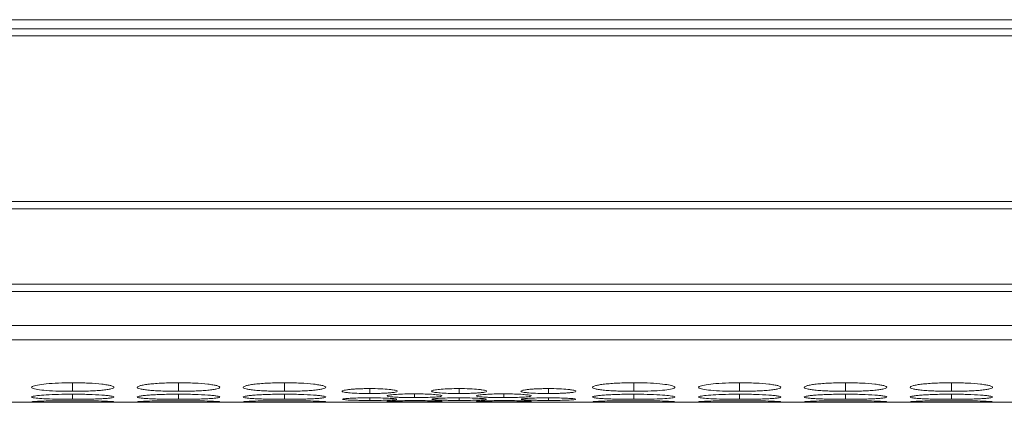
# Model space of a CAD drawing. Units: millimetres. Extents: x 3328 to 3625, y 1837 to 2053.
# Drawn here: x 3425 to 3432, y 1989 to 1992 of the extents above; entities that cross this region are included whole.
import ezdxf

# ---------------------------------------------------------------- set-up
doc = ezdxf.new("R2010")
doc.units = ezdxf.units.MM
doc.layers.add('Греерс', color=7, linetype='Continuous', lineweight=15)

# ---------------------------------------------------------------- blocks, each defined once
blk = doc.blocks.new('ЗВ-200В_сверху')
at = {"layer": 'Греерс', "color": 7, "linetype": 'Continuous', "lineweight": 15}
for p, q in [((-999, -113.39), (999, -113.39)), ((-9.5, -114.046), (-999.5, -114.046)), ((-999.5, -114.56), (-9.5, -114.56)), ((-9.5, -126.605), (-999.5, -126.605)), ((-999.5, -127.148), (-9.5, -127.148)), ((-9.5, -132.603), (-999.5, -132.603)), ((-999.5, -133.141), (-9.5, -133.141)), ((-999.5, -135.62), (-9.5, -135.62)), ((-999.5, -136.648), (-9.5, -136.648)), ((-644.034, -141.2), (-334.97, -141.2)), ((-331.334, -141.2), (-328.47, -141.2)), ((-331.334, -141.2), (-331.184, -141.2)), ((-324.834, -141.2), (-321.97, -141.2)), ((-324.834, -141.2), (-324.684, -141.2)), ((-318.334, -141.2), (-9.5, -141.2)), ((-318.334, -141.2), (-318.184, -141.2))]:
    blk.add_line(p, q, dxfattribs=at)
at = {"layer": 'Греерс', "color": 8, "linetype": 'Continuous', "lineweight": 15}
for p, q in [((-354.749, -139.777), (-354.749, -140.402)), ((-347.049, -139.777), (-347.049, -140.402)), ((-339.349, -139.777), (-339.349, -140.402)), ((-333.15, -140.204), (-333.15, -140.563)), ((-326.65, -140.204), (-326.65, -140.563)), ((-320.15, -140.204), (-320.15, -140.563)), ((-313.949, -139.777), (-313.949, -140.402)), ((-306.249, -139.777), (-306.249, -140.402)), ((-298.549, -139.777), (-298.549, -140.402)), ((-290.849, -139.777), (-290.849, -140.402)), ((-354.749, -140.61), (-354.749, -140.981)), ((-347.049, -140.61), (-347.049, -140.981)), ((-339.349, -140.61), (-339.349, -140.981)), ((-333.15, -140.877), (-333.15, -141.064)), ((-329.9, -140.587), (-329.9, -140.86)), ((-326.65, -140.877), (-326.65, -141.064)), ((-323.4, -140.587), (-323.4, -140.86)), ((-320.15, -140.877), (-320.15, -141.064)), ((-313.949, -140.61), (-313.949, -140.981)), ((-306.249, -140.61), (-306.249, -140.981)), ((-298.549, -140.61), (-298.549, -140.981)), ((-290.849, -140.61), (-290.849, -140.981))]:
    blk.add_line(p, q, dxfattribs=at)
at = {"layer": 'Греерс', "color": 7, "linetype": 'Continuous', "lineweight": 15}
for points, knots in [([(-354.75, -139.777), (-355.103, -139.781), (-355.8, -139.789), (-356.696, -139.853), (-357.356, -139.942), (-357.737, -140.047), (-357.787, -140.156), (-357.477, -140.254), (-356.851, -140.331), (-356.012, -140.385), (-355.247, -140.401), (-354.825, -140.402), (-354.749, -140.402)], [0, 0, 0, 0, 0.111863, 0.220979, 0.325098, 0.432656, 0.544201, 0.653186, 0.755227, 0.865401, 0.975762, 1, 1, 1, 1]), ([(-354.749, -140.402), (-354.551, -140.402), (-354.355, -140.401), (-353.97, -140.394), (-353.779, -140.389), (-353.415, -140.376), (-353.243, -140.367), (-352.92, -140.347), (-352.767, -140.335), (-352.488, -140.309), (-352.362, -140.295), (-352.138, -140.263), (-352.044, -140.247), (-351.821, -140.193), (-351.75, -140.153), (-351.75, -140.092), (-351.767, -140.071), (-351.837, -140.03), (-351.891, -140.01), (-352.042, -139.97), (-352.139, -139.95), (-352.36, -139.914), (-352.485, -139.897), (-352.904, -139.848), (-353.231, -139.822), (-353.78, -139.795), (-353.967, -139.789), (-354.353, -139.78), (-354.551, -139.777), (-354.75, -139.777)], [0, 0, 0, 0, 0.0625, 0.0625, 0.125, 0.125, 0.1875, 0.1875, 0.25, 0.25, 0.3125, 0.3125, 0.375, 0.375, 0.5, 0.5, 0.5625, 0.5625, 0.625, 0.625, 0.6875, 0.6875, 0.75, 0.75, 0.875, 0.875, 0.9375, 0.9375, 1, 1, 1, 1]), ([(-347.05, -139.777), (-347.248, -139.777), (-347.444, -139.779), (-347.828, -139.788), (-348.019, -139.795), (-348.384, -139.812), (-348.555, -139.823), (-348.879, -139.849), (-349.033, -139.864), (-349.309, -139.896), (-349.431, -139.913), (-349.648, -139.95), (-349.741, -139.97), (-349.964, -140.03), (-350.046, -140.072), (-350.052, -140.133), (-350.034, -140.153), (-349.961, -140.192), (-349.906, -140.211), (-349.755, -140.247), (-349.659, -140.264), (-349.437, -140.295), (-349.312, -140.309), (-349.031, -140.335), (-348.879, -140.347), (-348.556, -140.367), (-348.383, -140.376), (-348.018, -140.389), (-347.831, -140.394), (-347.446, -140.401), (-347.248, -140.402), (-347.049, -140.402)], [0, 0, 0, 0, 0.0625, 0.0625, 0.125, 0.125, 0.1875, 0.1875, 0.25, 0.25, 0.3125, 0.3125, 0.375, 0.375, 0.5, 0.5, 0.5625, 0.5625, 0.625, 0.625, 0.6875, 0.6875, 0.75, 0.75, 0.8125, 0.8125, 0.875, 0.875, 0.9375, 0.9375, 1, 1, 1, 1]), ([(-347.049, -140.402), (-346.851, -140.402), (-346.655, -140.401), (-346.27, -140.394), (-346.079, -140.389), (-345.715, -140.376), (-345.543, -140.367), (-345.22, -140.347), (-345.067, -140.335), (-344.788, -140.309), (-344.662, -140.295), (-344.438, -140.263), (-344.344, -140.247), (-344.121, -140.193), (-344.05, -140.153), (-344.05, -140.092), (-344.067, -140.071), (-344.137, -140.03), (-344.191, -140.01), (-344.342, -139.97), (-344.439, -139.95), (-344.66, -139.914), (-344.785, -139.897), (-345.204, -139.848), (-345.531, -139.822), (-346.08, -139.795), (-346.267, -139.789), (-346.653, -139.78), (-346.851, -139.777), (-347.05, -139.777)], [0, 0, 0, 0, 0.0625, 0.0625, 0.125, 0.125, 0.1875, 0.1875, 0.25, 0.25, 0.3125, 0.3125, 0.375, 0.375, 0.5, 0.5, 0.5625, 0.5625, 0.625, 0.625, 0.6875, 0.6875, 0.75, 0.75, 0.875, 0.875, 0.9375, 0.9375, 1, 1, 1, 1]), ([(-339.35, -139.777), (-339.548, -139.777), (-339.744, -139.779), (-340.128, -139.788), (-340.319, -139.795), (-340.684, -139.812), (-340.855, -139.823), (-341.179, -139.849), (-341.333, -139.864), (-341.609, -139.896), (-341.731, -139.913), (-341.948, -139.95), (-342.041, -139.97), (-342.264, -140.03), (-342.346, -140.072), (-342.352, -140.133), (-342.334, -140.153), (-342.261, -140.192), (-342.206, -140.211), (-342.055, -140.247), (-341.959, -140.264), (-341.737, -140.295), (-341.612, -140.309), (-341.331, -140.335), (-341.179, -140.347), (-340.856, -140.367), (-340.683, -140.376), (-340.318, -140.389), (-340.131, -140.394), (-339.746, -140.401), (-339.548, -140.402), (-339.349, -140.402)], [0, 0, 0, 0, 0.0625, 0.0625, 0.125, 0.125, 0.1875, 0.1875, 0.25, 0.25, 0.3125, 0.3125, 0.375, 0.375, 0.5, 0.5, 0.5625, 0.5625, 0.625, 0.625, 0.6875, 0.6875, 0.75, 0.75, 0.8125, 0.8125, 0.875, 0.875, 0.9375, 0.9375, 1, 1, 1, 1]), ([(-339.349, -140.402), (-339.151, -140.402), (-338.955, -140.401), (-338.57, -140.394), (-338.379, -140.389), (-338.015, -140.376), (-337.843, -140.367), (-337.52, -140.347), (-337.367, -140.335), (-337.088, -140.309), (-336.962, -140.295), (-336.738, -140.263), (-336.644, -140.247), (-336.421, -140.193), (-336.35, -140.153), (-336.35, -140.092), (-336.367, -140.071), (-336.437, -140.03), (-336.491, -140.01), (-336.642, -139.97), (-336.739, -139.95), (-336.96, -139.914), (-337.085, -139.897), (-337.504, -139.848), (-337.831, -139.822), (-338.38, -139.795), (-338.567, -139.789), (-338.953, -139.78), (-339.151, -139.777), (-339.35, -139.777)], [0, 0, 0, 0, 0.0625, 0.0625, 0.125, 0.125, 0.1875, 0.1875, 0.25, 0.25, 0.3125, 0.3125, 0.375, 0.375, 0.5, 0.5, 0.5625, 0.5625, 0.625, 0.625, 0.6875, 0.6875, 0.75, 0.75, 0.875, 0.875, 0.9375, 0.9375, 1, 1, 1, 1]), ([(-333.15, -140.204), (-333.282, -140.204), (-333.412, -140.205), (-333.668, -140.21), (-333.795, -140.214), (-334.039, -140.224), (-334.154, -140.23), (-334.371, -140.244), (-334.474, -140.253), (-334.659, -140.271), (-334.743, -140.28), (-334.891, -140.301), (-334.954, -140.312), (-335.104, -140.346), (-335.15, -140.37), (-335.149, -140.405), (-335.138, -140.417), (-335.091, -140.439), (-335.054, -140.45), (-334.954, -140.471), (-334.889, -140.481), (-334.741, -140.499), (-334.658, -140.507), (-334.379, -140.531), (-334.162, -140.543), (-333.674, -140.559), (-333.414, -140.563), (-333.15, -140.563)], [0, 0, 0, 0, 0.0625, 0.0625, 0.125, 0.125, 0.1875, 0.1875, 0.25, 0.25, 0.3125, 0.3125, 0.375, 0.375, 0.5, 0.5, 0.5625, 0.5625, 0.625, 0.625, 0.6875, 0.6875, 0.75, 0.75, 0.875, 0.875, 1, 1, 1, 1]), ([(-333.15, -140.563), (-333.017, -140.563), (-332.887, -140.562), (-332.631, -140.558), (-332.503, -140.555), (-332.26, -140.547), (-332.146, -140.542), (-331.93, -140.53), (-331.828, -140.523), (-331.642, -140.508), (-331.558, -140.499), (-331.409, -140.481), (-331.346, -140.471), (-331.198, -140.44), (-331.15, -140.417), (-331.15, -140.382), (-331.161, -140.37), (-331.208, -140.346), (-331.244, -140.335), (-331.345, -140.312), (-331.409, -140.301), (-331.557, -140.28), (-331.64, -140.271), (-331.919, -140.244), (-332.137, -140.229), (-332.625, -140.209), (-332.885, -140.204), (-333.15, -140.204)], [0, 0, 0, 0, 0.0625, 0.0625, 0.125, 0.125, 0.1875, 0.1875, 0.25, 0.25, 0.3125, 0.3125, 0.375, 0.375, 0.5, 0.5, 0.5625, 0.5625, 0.625, 0.625, 0.6875, 0.6875, 0.75, 0.75, 0.875, 0.875, 1, 1, 1, 1]), ([(-326.65, -140.204), (-326.886, -140.206), (-327.354, -140.211), (-327.958, -140.248), (-328.414, -140.298), (-328.651, -140.358), (-328.667, -140.42), (-328.463, -140.477), (-328.025, -140.522), (-327.46, -140.554), (-326.957, -140.562), (-326.69, -140.563), (-326.65, -140.563)], [0, 0, 0, 0, 0.112399, 0.222759, 0.329472, 0.440465, 0.541248, 0.658916, 0.759586, 0.872341, 0.980568, 1, 1, 1, 1]), ([(-326.65, -140.563), (-326.517, -140.563), (-326.387, -140.562), (-326.131, -140.558), (-326.003, -140.555), (-325.76, -140.547), (-325.646, -140.542), (-325.43, -140.53), (-325.328, -140.523), (-325.142, -140.508), (-325.058, -140.499), (-324.909, -140.481), (-324.846, -140.471), (-324.698, -140.44), (-324.65, -140.417), (-324.65, -140.382), (-324.661, -140.37), (-324.708, -140.346), (-324.744, -140.335), (-324.845, -140.312), (-324.909, -140.301), (-325.057, -140.28), (-325.14, -140.271), (-325.419, -140.244), (-325.637, -140.229), (-326.125, -140.209), (-326.385, -140.204), (-326.65, -140.204)], [0, 0, 0, 0, 0.0625, 0.0625, 0.125, 0.125, 0.1875, 0.1875, 0.25, 0.25, 0.3125, 0.3125, 0.375, 0.375, 0.5, 0.5, 0.5625, 0.5625, 0.625, 0.625, 0.6875, 0.6875, 0.75, 0.75, 0.875, 0.875, 1, 1, 1, 1]), ([(-320.15, -140.204), (-320.282, -140.204), (-320.412, -140.205), (-320.668, -140.21), (-320.795, -140.214), (-321.039, -140.224), (-321.154, -140.23), (-321.371, -140.244), (-321.474, -140.253), (-321.659, -140.271), (-321.743, -140.28), (-321.891, -140.301), (-321.954, -140.312), (-322.104, -140.346), (-322.15, -140.37), (-322.149, -140.405), (-322.138, -140.417), (-322.091, -140.439), (-322.054, -140.45), (-321.954, -140.471), (-321.889, -140.481), (-321.741, -140.499), (-321.658, -140.507), (-321.379, -140.531), (-321.162, -140.543), (-320.674, -140.559), (-320.414, -140.563), (-320.15, -140.563)], [0, 0, 0, 0, 0.0625, 0.0625, 0.125, 0.125, 0.1875, 0.1875, 0.25, 0.25, 0.3125, 0.3125, 0.375, 0.375, 0.5, 0.5, 0.5625, 0.5625, 0.625, 0.625, 0.6875, 0.6875, 0.75, 0.75, 0.875, 0.875, 1, 1, 1, 1]), ([(-320.15, -140.563), (-320.017, -140.563), (-319.887, -140.562), (-319.631, -140.558), (-319.503, -140.555), (-319.26, -140.547), (-319.146, -140.542), (-318.93, -140.53), (-318.828, -140.523), (-318.642, -140.508), (-318.558, -140.499), (-318.409, -140.481), (-318.346, -140.471), (-318.198, -140.44), (-318.15, -140.417), (-318.15, -140.382), (-318.161, -140.37), (-318.208, -140.346), (-318.244, -140.335), (-318.345, -140.312), (-318.409, -140.301), (-318.557, -140.28), (-318.64, -140.271), (-318.919, -140.244), (-319.137, -140.229), (-319.625, -140.209), (-319.885, -140.204), (-320.15, -140.204)], [0, 0, 0, 0, 0.0625, 0.0625, 0.125, 0.125, 0.1875, 0.1875, 0.25, 0.25, 0.3125, 0.3125, 0.375, 0.375, 0.5, 0.5, 0.5625, 0.5625, 0.625, 0.625, 0.6875, 0.6875, 0.75, 0.75, 0.875, 0.875, 1, 1, 1, 1]), ([(-313.95, -139.777), (-314.148, -139.777), (-314.344, -139.779), (-314.728, -139.788), (-314.919, -139.795), (-315.284, -139.812), (-315.455, -139.823), (-315.779, -139.849), (-315.933, -139.864), (-316.209, -139.896), (-316.331, -139.913), (-316.548, -139.95), (-316.641, -139.97), (-316.864, -140.03), (-316.946, -140.072), (-316.952, -140.133), (-316.934, -140.153), (-316.861, -140.192), (-316.806, -140.211), (-316.655, -140.247), (-316.559, -140.264), (-316.337, -140.295), (-316.212, -140.309), (-315.931, -140.335), (-315.779, -140.347), (-315.456, -140.367), (-315.283, -140.376), (-314.918, -140.389), (-314.731, -140.394), (-314.346, -140.401), (-314.148, -140.402), (-313.949, -140.402)], [0, 0, 0, 0, 0.0625, 0.0625, 0.125, 0.125, 0.1875, 0.1875, 0.25, 0.25, 0.3125, 0.3125, 0.375, 0.375, 0.5, 0.5, 0.5625, 0.5625, 0.625, 0.625, 0.6875, 0.6875, 0.75, 0.75, 0.8125, 0.8125, 0.875, 0.875, 0.9375, 0.9375, 1, 1, 1, 1]), ([(-313.949, -140.402), (-313.601, -140.4), (-312.911, -140.394), (-312.026, -140.345), (-311.33, -140.273), (-310.956, -140.179), (-310.919, -140.07), (-311.21, -139.964), (-311.851, -139.869), (-312.693, -139.802), (-313.456, -139.779), (-313.87, -139.778), (-313.95, -139.777)], [0, 0, 0, 0, 0.1102174, 0.2183273, 0.3219323, 0.4368301, 0.5377066, 0.6541701, 0.7551162, 0.8677288, 0.9745262, 1, 1, 1, 1]), ([(-306.25, -139.777), (-306.603, -139.781), (-307.3, -139.789), (-308.196, -139.853), (-308.856, -139.942), (-309.237, -140.047), (-309.287, -140.156), (-308.977, -140.254), (-308.351, -140.331), (-307.512, -140.385), (-306.747, -140.401), (-306.325, -140.402), (-306.249, -140.402)], [0, 0, 0, 0, 0.111863, 0.220979, 0.325098, 0.432656, 0.544201, 0.653186, 0.755227, 0.865401, 0.975762, 1, 1, 1, 1]), ([(-306.249, -140.402), (-306.051, -140.402), (-305.855, -140.401), (-305.47, -140.394), (-305.279, -140.389), (-304.915, -140.376), (-304.743, -140.367), (-304.42, -140.347), (-304.267, -140.335), (-303.988, -140.309), (-303.862, -140.295), (-303.638, -140.263), (-303.544, -140.247), (-303.321, -140.193), (-303.25, -140.153), (-303.25, -140.092), (-303.267, -140.071), (-303.337, -140.03), (-303.391, -140.01), (-303.542, -139.97), (-303.639, -139.95), (-303.86, -139.914), (-303.985, -139.897), (-304.404, -139.848), (-304.731, -139.822), (-305.28, -139.795), (-305.467, -139.789), (-305.853, -139.78), (-306.051, -139.777), (-306.25, -139.777)], [0, 0, 0, 0, 0.0625, 0.0625, 0.125, 0.125, 0.1875, 0.1875, 0.25, 0.25, 0.3125, 0.3125, 0.375, 0.375, 0.5, 0.5, 0.5625, 0.5625, 0.625, 0.625, 0.6875, 0.6875, 0.75, 0.75, 0.875, 0.875, 0.9375, 0.9375, 1, 1, 1, 1]), ([(-298.55, -139.777), (-298.748, -139.777), (-298.944, -139.779), (-299.328, -139.788), (-299.519, -139.795), (-299.884, -139.812), (-300.055, -139.823), (-300.379, -139.849), (-300.533, -139.864), (-300.809, -139.896), (-300.931, -139.913), (-301.148, -139.95), (-301.241, -139.97), (-301.464, -140.03), (-301.546, -140.072), (-301.552, -140.133), (-301.534, -140.153), (-301.461, -140.192), (-301.406, -140.211), (-301.255, -140.247), (-301.159, -140.264), (-300.937, -140.295), (-300.812, -140.309), (-300.531, -140.335), (-300.379, -140.347), (-300.056, -140.367), (-299.883, -140.376), (-299.518, -140.389), (-299.331, -140.394), (-298.946, -140.401), (-298.748, -140.402), (-298.549, -140.402)], [0, 0, 0, 0, 0.0625, 0.0625, 0.125, 0.125, 0.1875, 0.1875, 0.25, 0.25, 0.3125, 0.3125, 0.375, 0.375, 0.5, 0.5, 0.5625, 0.5625, 0.625, 0.625, 0.6875, 0.6875, 0.75, 0.75, 0.8125, 0.8125, 0.875, 0.875, 0.9375, 0.9375, 1, 1, 1, 1]), ([(-298.549, -140.402), (-298.351, -140.402), (-298.155, -140.401), (-297.77, -140.394), (-297.579, -140.389), (-297.215, -140.376), (-297.043, -140.367), (-296.72, -140.347), (-296.567, -140.335), (-296.288, -140.309), (-296.162, -140.295), (-295.938, -140.263), (-295.844, -140.247), (-295.621, -140.193), (-295.55, -140.153), (-295.55, -140.092), (-295.567, -140.071), (-295.637, -140.03), (-295.691, -140.01), (-295.842, -139.97), (-295.939, -139.95), (-296.16, -139.914), (-296.285, -139.897), (-296.704, -139.848), (-297.031, -139.822), (-297.58, -139.795), (-297.767, -139.789), (-298.153, -139.78), (-298.351, -139.777), (-298.55, -139.777)], [0, 0, 0, 0, 0.0625, 0.0625, 0.125, 0.125, 0.1875, 0.1875, 0.25, 0.25, 0.3125, 0.3125, 0.375, 0.375, 0.5, 0.5, 0.5625, 0.5625, 0.625, 0.625, 0.6875, 0.6875, 0.75, 0.75, 0.875, 0.875, 0.9375, 0.9375, 1, 1, 1, 1]), ([(-290.85, -139.777), (-291.048, -139.777), (-291.244, -139.779), (-291.628, -139.788), (-291.819, -139.795), (-292.184, -139.812), (-292.355, -139.823), (-292.679, -139.849), (-292.833, -139.864), (-293.109, -139.896), (-293.231, -139.913), (-293.448, -139.95), (-293.541, -139.97), (-293.764, -140.03), (-293.846, -140.072), (-293.852, -140.133), (-293.834, -140.153), (-293.761, -140.192), (-293.706, -140.211), (-293.555, -140.247), (-293.459, -140.264), (-293.237, -140.295), (-293.112, -140.309), (-292.831, -140.335), (-292.679, -140.347), (-292.356, -140.367), (-292.183, -140.376), (-291.818, -140.389), (-291.631, -140.394), (-291.246, -140.401), (-291.048, -140.402), (-290.849, -140.402)], [0, 0, 0, 0, 0.0625, 0.0625, 0.125, 0.125, 0.1875, 0.1875, 0.25, 0.25, 0.3125, 0.3125, 0.375, 0.375, 0.5, 0.5, 0.5625, 0.5625, 0.625, 0.625, 0.6875, 0.6875, 0.75, 0.75, 0.8125, 0.8125, 0.875, 0.875, 0.9375, 0.9375, 1, 1, 1, 1]), ([(-290.849, -140.402), (-290.651, -140.402), (-290.455, -140.401), (-290.07, -140.394), (-289.879, -140.389), (-289.515, -140.376), (-289.343, -140.367), (-289.02, -140.347), (-288.867, -140.335), (-288.588, -140.309), (-288.462, -140.295), (-288.238, -140.263), (-288.144, -140.247), (-287.921, -140.193), (-287.85, -140.153), (-287.85, -140.092), (-287.867, -140.071), (-287.937, -140.03), (-287.991, -140.01), (-288.142, -139.97), (-288.239, -139.95), (-288.46, -139.914), (-288.585, -139.897), (-289.004, -139.848), (-289.331, -139.822), (-289.88, -139.795), (-290.067, -139.789), (-290.453, -139.78), (-290.651, -139.777), (-290.85, -139.777)], [0, 0, 0, 0, 0.0625, 0.0625, 0.125, 0.125, 0.1875, 0.1875, 0.25, 0.25, 0.3125, 0.3125, 0.375, 0.375, 0.5, 0.5, 0.5625, 0.5625, 0.625, 0.625, 0.6875, 0.6875, 0.75, 0.75, 0.875, 0.875, 0.9375, 0.9375, 1, 1, 1, 1]), ([(-354.75, -140.61), (-355.103, -140.612), (-355.8, -140.617), (-356.696, -140.659), (-357.356, -140.714), (-357.737, -140.779), (-357.787, -140.844), (-357.477, -140.9), (-356.851, -140.942), (-356.012, -140.971), (-355.247, -140.98), (-354.825, -140.981), (-354.749, -140.981)], [0, 0, 0, 0, 0.111863, 0.220979, 0.325098, 0.432656, 0.544201, 0.653186, 0.755227, 0.865401, 0.975762, 1, 1, 1, 1]), ([(-354.749, -140.981), (-354.551, -140.981), (-354.355, -140.98), (-353.97, -140.976), (-353.779, -140.974), (-353.415, -140.967), (-353.243, -140.962), (-352.92, -140.951), (-352.767, -140.945), (-352.488, -140.93), (-352.362, -140.923), (-352.138, -140.905), (-352.044, -140.896), (-351.821, -140.865), (-351.75, -140.842), (-351.75, -140.806), (-351.767, -140.793), (-351.837, -140.768), (-351.891, -140.756), (-352.042, -140.731), (-352.139, -140.719), (-352.36, -140.697), (-352.485, -140.686), (-352.904, -140.655), (-353.231, -140.639), (-353.78, -140.621), (-353.967, -140.617), (-354.353, -140.611), (-354.551, -140.61), (-354.75, -140.61)], [0, 0, 0, 0, 0.0625, 0.0625, 0.125, 0.125, 0.1875, 0.1875, 0.25, 0.25, 0.3125, 0.3125, 0.375, 0.375, 0.5, 0.5, 0.5625, 0.5625, 0.625, 0.625, 0.6875, 0.6875, 0.75, 0.75, 0.875, 0.875, 0.9375, 0.9375, 1, 1, 1, 1]), ([(-347.05, -140.61), (-347.248, -140.61), (-347.444, -140.611), (-347.828, -140.617), (-348.019, -140.621), (-348.384, -140.632), (-348.555, -140.639), (-348.879, -140.656), (-349.033, -140.665), (-349.309, -140.685), (-349.431, -140.696), (-349.648, -140.719), (-349.741, -140.732), (-349.964, -140.768), (-350.046, -140.794), (-350.052, -140.83), (-350.034, -140.842), (-349.961, -140.865), (-349.906, -140.875), (-349.755, -140.896), (-349.659, -140.905), (-349.437, -140.923), (-349.312, -140.93), (-349.031, -140.945), (-348.879, -140.951), (-348.556, -140.962), (-348.383, -140.967), (-348.018, -140.974), (-347.831, -140.976), (-347.446, -140.98), (-347.248, -140.981), (-347.049, -140.981)], [0, 0, 0, 0, 0.0625, 0.0625, 0.125, 0.125, 0.1875, 0.1875, 0.25, 0.25, 0.3125, 0.3125, 0.375, 0.375, 0.5, 0.5, 0.5625, 0.5625, 0.625, 0.625, 0.6875, 0.6875, 0.75, 0.75, 0.8125, 0.8125, 0.875, 0.875, 0.9375, 0.9375, 1, 1, 1, 1]), ([(-347.049, -140.981), (-346.851, -140.981), (-346.655, -140.98), (-346.27, -140.976), (-346.079, -140.974), (-345.715, -140.967), (-345.543, -140.962), (-345.22, -140.951), (-345.067, -140.945), (-344.788, -140.93), (-344.662, -140.923), (-344.438, -140.905), (-344.344, -140.896), (-344.121, -140.865), (-344.05, -140.842), (-344.05, -140.806), (-344.067, -140.793), (-344.137, -140.768), (-344.191, -140.756), (-344.342, -140.731), (-344.439, -140.719), (-344.66, -140.697), (-344.785, -140.686), (-345.204, -140.655), (-345.531, -140.639), (-346.08, -140.621), (-346.267, -140.617), (-346.653, -140.611), (-346.851, -140.61), (-347.05, -140.61)], [0, 0, 0, 0, 0.0625, 0.0625, 0.125, 0.125, 0.1875, 0.1875, 0.25, 0.25, 0.3125, 0.3125, 0.375, 0.375, 0.5, 0.5, 0.5625, 0.5625, 0.625, 0.625, 0.6875, 0.6875, 0.75, 0.75, 0.875, 0.875, 0.9375, 0.9375, 1, 1, 1, 1]), ([(-339.35, -140.61), (-339.548, -140.61), (-339.744, -140.611), (-340.128, -140.617), (-340.319, -140.621), (-340.684, -140.632), (-340.855, -140.639), (-341.179, -140.656), (-341.333, -140.665), (-341.609, -140.685), (-341.731, -140.696), (-341.948, -140.719), (-342.041, -140.732), (-342.264, -140.768), (-342.346, -140.794), (-342.352, -140.83), (-342.334, -140.842), (-342.261, -140.865), (-342.206, -140.875), (-342.055, -140.896), (-341.959, -140.905), (-341.737, -140.923), (-341.612, -140.93), (-341.331, -140.945), (-341.179, -140.951), (-340.856, -140.962), (-340.683, -140.967), (-340.318, -140.974), (-340.131, -140.976), (-339.746, -140.98), (-339.548, -140.981), (-339.349, -140.981)], [0, 0, 0, 0, 0.0625, 0.0625, 0.125, 0.125, 0.1875, 0.1875, 0.25, 0.25, 0.3125, 0.3125, 0.375, 0.375, 0.5, 0.5, 0.5625, 0.5625, 0.625, 0.625, 0.6875, 0.6875, 0.75, 0.75, 0.8125, 0.8125, 0.875, 0.875, 0.9375, 0.9375, 1, 1, 1, 1]), ([(-339.349, -140.981), (-339.151, -140.981), (-338.955, -140.98), (-338.57, -140.976), (-338.379, -140.974), (-338.015, -140.967), (-337.843, -140.962), (-337.52, -140.951), (-337.367, -140.945), (-337.088, -140.93), (-336.962, -140.923), (-336.738, -140.905), (-336.644, -140.896), (-336.421, -140.865), (-336.35, -140.842), (-336.35, -140.806), (-336.367, -140.793), (-336.437, -140.768), (-336.491, -140.756), (-336.642, -140.731), (-336.739, -140.719), (-336.96, -140.697), (-337.085, -140.686), (-337.504, -140.655), (-337.831, -140.639), (-338.38, -140.621), (-338.567, -140.617), (-338.953, -140.611), (-339.151, -140.61), (-339.35, -140.61)], [0, 0, 0, 0, 0.0625, 0.0625, 0.125, 0.125, 0.1875, 0.1875, 0.25, 0.25, 0.3125, 0.3125, 0.375, 0.375, 0.5, 0.5, 0.5625, 0.5625, 0.625, 0.625, 0.6875, 0.6875, 0.75, 0.75, 0.875, 0.875, 0.9375, 0.9375, 1, 1, 1, 1]), ([(-335.134, -140.993), (-335.106, -141.004), (-335.036, -141.013), (-334.804, -141.031), (-334.651, -141.039), (-334.38, -141.049), (-334.284, -141.051), (-334.08, -141.056), (-333.971, -141.058), (-333.632, -141.063), (-333.393, -141.064), (-333.15, -141.064)], [0, 0, 0, 0, 0.25, 0.25, 0.5, 0.5, 0.625, 0.625, 0.75, 0.75, 1, 1, 1, 1]), ([(-333.15, -140.877), (-333.386, -140.878), (-333.853, -140.881), (-334.46, -140.902), (-334.908, -140.93), (-335.139, -140.958), (-335.131, -140.975), (-335.128, -140.98)], [0, 0, 0, 0, 0.225086, 0.446091, 0.65979, 0.88206, 1, 1, 1, 1]), ([(-331.172, -140.98), (-331.166, -140.976), (-331.144, -140.961), (-331.339, -140.935), (-331.761, -140.905), (-332.329, -140.884), (-332.832, -140.877), (-333.102, -140.877), (-333.15, -140.877)], [0, 0, 0, 0, 0.079921, 0.313763, 0.515322, 0.740968, 0.954151, 1, 1, 1, 1]), ([(-333.15, -141.064), (-332.917, -141.064), (-332.69, -141.063), (-332.252, -141.057), (-332.054, -141.053), (-331.698, -141.041), (-331.545, -141.034), (-331.304, -141.018), (-331.225, -141.008), (-331.184, -140.998)], [0, 0, 0, 0, 0.25, 0.25, 0.5, 0.5, 0.75, 0.75, 1, 1, 1, 1]), ([(-331.884, -140.751), (-331.856, -140.767), (-331.786, -140.782), (-331.554, -140.809), (-331.401, -140.82), (-331.13, -140.835), (-331.034, -140.839), (-330.83, -140.847), (-330.721, -140.85), (-330.382, -140.858), (-330.143, -140.86), (-329.9, -140.86)], [0, 0, 0, 0, 0.25, 0.25, 0.5, 0.5, 0.625, 0.625, 0.75, 0.75, 1, 1, 1, 1]), ([(-329.9, -140.587), (-330.136, -140.588), (-330.603, -140.592), (-331.21, -140.621), (-331.658, -140.66), (-331.889, -140.7), (-331.881, -140.724), (-331.878, -140.733)], [0, 0, 0, 0, 0.225086, 0.446091, 0.65979, 0.882059, 1, 1, 1, 1]), ([(-327.922, -140.733), (-327.916, -140.727), (-327.894, -140.705), (-328.089, -140.667), (-328.511, -140.626), (-329.079, -140.597), (-329.582, -140.587), (-329.852, -140.587), (-329.9, -140.587)], [0, 0, 0, 0, 0.079921, 0.313762, 0.515322, 0.740968, 0.954151, 1, 1, 1, 1]), ([(-329.9, -140.86), (-329.667, -140.86), (-329.44, -140.858), (-329.002, -140.849), (-328.804, -140.842), (-328.448, -140.823), (-328.295, -140.813), (-328.054, -140.788), (-327.975, -140.774), (-327.934, -140.759)], [0, 0, 0, 0, 0.25, 0.25, 0.5, 0.5, 0.75, 0.75, 1, 1, 1, 1]), ([(-328.634, -140.993), (-328.606, -141.004), (-328.536, -141.013), (-328.304, -141.031), (-328.151, -141.039), (-327.88, -141.049), (-327.784, -141.051), (-327.58, -141.056), (-327.471, -141.058), (-327.132, -141.063), (-326.893, -141.064), (-326.65, -141.064)], [0, 0, 0, 0, 0.25, 0.25, 0.5, 0.5, 0.625, 0.625, 0.75, 0.75, 1, 1, 1, 1]), ([(-326.65, -140.877), (-326.886, -140.878), (-327.353, -140.881), (-327.96, -140.902), (-328.408, -140.93), (-328.639, -140.958), (-328.631, -140.975), (-328.628, -140.98)], [0, 0, 0, 0, 0.225086, 0.446091, 0.65979, 0.88206, 1, 1, 1, 1]), ([(-324.672, -140.98), (-324.666, -140.976), (-324.644, -140.961), (-324.839, -140.935), (-325.261, -140.905), (-325.829, -140.884), (-326.332, -140.877), (-326.602, -140.877), (-326.65, -140.877)], [0, 0, 0, 0, 0.079921, 0.313763, 0.515322, 0.740968, 0.954151, 1, 1, 1, 1]), ([(-326.65, -141.064), (-326.417, -141.064), (-326.19, -141.063), (-325.752, -141.057), (-325.554, -141.053), (-325.198, -141.041), (-325.045, -141.034), (-324.804, -141.018), (-324.725, -141.008), (-324.684, -140.998)], [0, 0, 0, 0, 0.25, 0.25, 0.5, 0.5, 0.75, 0.75, 1, 1, 1, 1]), ([(-325.384, -140.751), (-325.356, -140.767), (-325.286, -140.782), (-325.054, -140.809), (-324.901, -140.82), (-324.63, -140.835), (-324.534, -140.839), (-324.33, -140.847), (-324.221, -140.85), (-323.882, -140.858), (-323.643, -140.86), (-323.4, -140.86)], [0, 0, 0, 0, 0.25, 0.25, 0.5, 0.5, 0.625, 0.625, 0.75, 0.75, 1, 1, 1, 1]), ([(-323.4, -140.587), (-323.636, -140.588), (-324.103, -140.592), (-324.71, -140.621), (-325.158, -140.66), (-325.389, -140.7), (-325.381, -140.724), (-325.378, -140.733)], [0, 0, 0, 0, 0.2250791, 0.4460859, 0.6597871, 0.8820582, 1, 1, 1, 1]), ([(-321.422, -140.733), (-321.416, -140.727), (-321.394, -140.705), (-321.589, -140.667), (-322.011, -140.626), (-322.579, -140.597), (-323.082, -140.587), (-323.352, -140.587), (-323.4, -140.587)], [0, 0, 0, 0, 0.0799204, 0.3137601, 0.5153242, 0.7409605, 0.954142, 1, 1, 1, 1]), ([(-323.4, -140.86), (-323.161, -140.858), (-322.696, -140.856), (-322.107, -140.834), (-321.634, -140.803), (-321.502, -140.774), (-321.434, -140.759)], [0, 0, 0, 0, 0.2572, 0.502206, 0.739663, 1, 1, 1, 1]), ([(-322.134, -140.993), (-322.106, -141.004), (-322.036, -141.013), (-321.804, -141.031), (-321.651, -141.039), (-321.38, -141.049), (-321.284, -141.051), (-321.08, -141.056), (-320.971, -141.058), (-320.632, -141.063), (-320.393, -141.064), (-320.15, -141.064)], [0, 0, 0, 0, 0.25, 0.25, 0.5, 0.5, 0.625, 0.625, 0.75, 0.75, 1, 1, 1, 1]), ([(-320.15, -140.877), (-320.386, -140.878), (-320.853, -140.881), (-321.46, -140.902), (-321.908, -140.93), (-322.139, -140.958), (-322.131, -140.975), (-322.128, -140.98)], [0, 0, 0, 0, 0.225079, 0.446086, 0.659787, 0.882058, 1, 1, 1, 1]), ([(-318.172, -140.98), (-318.166, -140.976), (-318.144, -140.961), (-318.339, -140.935), (-318.761, -140.905), (-319.329, -140.884), (-319.832, -140.877), (-320.102, -140.877), (-320.15, -140.877)], [0, 0, 0, 0, 0.0799211, 0.3137609, 0.5153249, 0.7409695, 0.954142, 1, 1, 1, 1]), ([(-320.15, -141.064), (-319.911, -141.064), (-319.446, -141.062), (-318.857, -141.048), (-318.384, -141.028), (-318.252, -141.008), (-318.184, -140.998)], [0, 0, 0, 0, 0.2572, 0.502205, 0.739663, 1, 1, 1, 1]), ([(-313.95, -140.61), (-314.148, -140.61), (-314.344, -140.611), (-314.728, -140.617), (-314.919, -140.621), (-315.284, -140.632), (-315.455, -140.639), (-315.779, -140.656), (-315.933, -140.665), (-316.209, -140.685), (-316.331, -140.696), (-316.548, -140.719), (-316.641, -140.732), (-316.864, -140.768), (-316.946, -140.794), (-316.952, -140.83), (-316.934, -140.842), (-316.861, -140.865), (-316.806, -140.875), (-316.655, -140.896), (-316.559, -140.905), (-316.337, -140.923), (-316.212, -140.93), (-315.931, -140.945), (-315.779, -140.951), (-315.456, -140.962), (-315.283, -140.967), (-314.918, -140.974), (-314.731, -140.976), (-314.346, -140.98), (-314.148, -140.981), (-313.949, -140.981)], [0, 0, 0, 0, 0.0625, 0.0625, 0.125, 0.125, 0.1875, 0.1875, 0.25, 0.25, 0.3125, 0.3125, 0.375, 0.375, 0.5, 0.5, 0.5625, 0.5625, 0.625, 0.625, 0.6875, 0.6875, 0.75, 0.75, 0.8125, 0.8125, 0.875, 0.875, 0.9375, 0.9375, 1, 1, 1, 1]), ([(-313.949, -140.981), (-313.601, -140.979), (-312.911, -140.976), (-312.026, -140.95), (-311.33, -140.911), (-310.956, -140.857), (-310.919, -140.793), (-311.21, -140.728), (-311.851, -140.669), (-312.693, -140.625), (-313.456, -140.611), (-313.87, -140.61), (-313.95, -140.61)], [0, 0, 0, 0, 0.110217, 0.218327, 0.321932, 0.43683, 0.537706, 0.65417, 0.755116, 0.867729, 0.974526, 1, 1, 1, 1]), ([(-306.25, -140.61), (-306.603, -140.612), (-307.3, -140.617), (-308.196, -140.659), (-308.856, -140.714), (-309.237, -140.779), (-309.287, -140.844), (-308.977, -140.9), (-308.351, -140.942), (-307.512, -140.971), (-306.747, -140.98), (-306.325, -140.981), (-306.249, -140.981)], [0, 0, 0, 0, 0.111863, 0.220979, 0.325098, 0.432656, 0.544201, 0.653186, 0.755227, 0.865401, 0.975762, 1, 1, 1, 1]), ([(-306.249, -140.981), (-306.051, -140.981), (-305.855, -140.98), (-305.47, -140.976), (-305.279, -140.974), (-304.915, -140.967), (-304.743, -140.962), (-304.42, -140.951), (-304.267, -140.945), (-303.988, -140.93), (-303.862, -140.923), (-303.638, -140.905), (-303.544, -140.896), (-303.321, -140.865), (-303.25, -140.842), (-303.25, -140.806), (-303.267, -140.793), (-303.337, -140.768), (-303.391, -140.756), (-303.542, -140.731), (-303.639, -140.719), (-303.86, -140.697), (-303.985, -140.686), (-304.404, -140.655), (-304.731, -140.639), (-305.28, -140.621), (-305.467, -140.617), (-305.853, -140.611), (-306.051, -140.61), (-306.25, -140.61)], [0, 0, 0, 0, 0.0625, 0.0625, 0.125, 0.125, 0.1875, 0.1875, 0.25, 0.25, 0.3125, 0.3125, 0.375, 0.375, 0.5, 0.5, 0.5625, 0.5625, 0.625, 0.625, 0.6875, 0.6875, 0.75, 0.75, 0.875, 0.875, 0.9375, 0.9375, 1, 1, 1, 1]), ([(-298.55, -140.61), (-298.748, -140.61), (-298.944, -140.611), (-299.328, -140.617), (-299.519, -140.621), (-299.884, -140.632), (-300.055, -140.639), (-300.379, -140.656), (-300.533, -140.665), (-300.809, -140.685), (-300.931, -140.696), (-301.148, -140.719), (-301.241, -140.732), (-301.464, -140.768), (-301.546, -140.794), (-301.552, -140.83), (-301.534, -140.842), (-301.461, -140.865), (-301.406, -140.875), (-301.255, -140.896), (-301.159, -140.905), (-300.937, -140.923), (-300.812, -140.93), (-300.531, -140.945), (-300.379, -140.951), (-300.056, -140.962), (-299.883, -140.967), (-299.518, -140.974), (-299.331, -140.976), (-298.946, -140.98), (-298.748, -140.981), (-298.549, -140.981)], [0, 0, 0, 0, 0.0625, 0.0625, 0.125, 0.125, 0.1875, 0.1875, 0.25, 0.25, 0.3125, 0.3125, 0.375, 0.375, 0.5, 0.5, 0.5625, 0.5625, 0.625, 0.625, 0.6875, 0.6875, 0.75, 0.75, 0.8125, 0.8125, 0.875, 0.875, 0.9375, 0.9375, 1, 1, 1, 1]), ([(-298.549, -140.981), (-298.351, -140.981), (-298.155, -140.98), (-297.77, -140.976), (-297.579, -140.974), (-297.215, -140.967), (-297.043, -140.962), (-296.72, -140.951), (-296.567, -140.945), (-296.288, -140.93), (-296.162, -140.923), (-295.938, -140.905), (-295.844, -140.896), (-295.621, -140.865), (-295.55, -140.842), (-295.55, -140.806), (-295.567, -140.793), (-295.637, -140.768), (-295.691, -140.756), (-295.842, -140.731), (-295.939, -140.719), (-296.16, -140.697), (-296.285, -140.686), (-296.704, -140.655), (-297.031, -140.639), (-297.58, -140.621), (-297.767, -140.617), (-298.153, -140.611), (-298.351, -140.61), (-298.55, -140.61)], [0, 0, 0, 0, 0.0625, 0.0625, 0.125, 0.125, 0.1875, 0.1875, 0.25, 0.25, 0.3125, 0.3125, 0.375, 0.375, 0.5, 0.5, 0.5625, 0.5625, 0.625, 0.625, 0.6875, 0.6875, 0.75, 0.75, 0.875, 0.875, 0.9375, 0.9375, 1, 1, 1, 1]), ([(-290.85, -140.61), (-291.048, -140.61), (-291.244, -140.611), (-291.628, -140.617), (-291.819, -140.621), (-292.184, -140.632), (-292.355, -140.639), (-292.679, -140.656), (-292.833, -140.665), (-293.109, -140.685), (-293.231, -140.696), (-293.448, -140.719), (-293.541, -140.732), (-293.764, -140.768), (-293.846, -140.794), (-293.852, -140.83), (-293.834, -140.842), (-293.761, -140.865), (-293.706, -140.875), (-293.555, -140.896), (-293.459, -140.905), (-293.237, -140.923), (-293.112, -140.93), (-292.831, -140.945), (-292.679, -140.951), (-292.356, -140.962), (-292.183, -140.967), (-291.818, -140.974), (-291.631, -140.976), (-291.246, -140.98), (-291.048, -140.981), (-290.849, -140.981)], [0, 0, 0, 0, 0.0625, 0.0625, 0.125, 0.125, 0.1875, 0.1875, 0.25, 0.25, 0.3125, 0.3125, 0.375, 0.375, 0.5, 0.5, 0.5625, 0.5625, 0.625, 0.625, 0.6875, 0.6875, 0.75, 0.75, 0.8125, 0.8125, 0.875, 0.875, 0.9375, 0.9375, 1, 1, 1, 1]), ([(-290.849, -140.981), (-290.651, -140.981), (-290.455, -140.98), (-290.07, -140.976), (-289.879, -140.974), (-289.515, -140.967), (-289.343, -140.962), (-289.02, -140.951), (-288.867, -140.945), (-288.588, -140.93), (-288.462, -140.923), (-288.238, -140.905), (-288.144, -140.896), (-287.921, -140.865), (-287.85, -140.842), (-287.85, -140.806), (-287.867, -140.793), (-287.937, -140.768), (-287.991, -140.756), (-288.142, -140.731), (-288.239, -140.719), (-288.46, -140.697), (-288.585, -140.686), (-289.004, -140.655), (-289.331, -140.639), (-289.88, -140.621), (-290.067, -140.617), (-290.453, -140.611), (-290.651, -140.61), (-290.85, -140.61)], [0, 0, 0, 0, 0.0625, 0.0625, 0.125, 0.125, 0.1875, 0.1875, 0.25, 0.25, 0.3125, 0.3125, 0.375, 0.375, 0.5, 0.5, 0.5625, 0.5625, 0.625, 0.625, 0.6875, 0.6875, 0.75, 0.75, 0.875, 0.875, 0.9375, 0.9375, 1, 1, 1, 1]), ([(-357.725, -141.17), (-357.645, -141.176), (-357.492, -141.186), (-356.847, -141.194), (-356.013, -141.197), (-355.246, -141.198), (-354.825, -141.198), (-354.749, -141.198)], [0, 0, 0, 0, 0.239108, 0.46298, 0.704697, 0.946822, 1, 1, 1, 1]), ([(-354.75, -141.082), (-355.103, -141.083), (-355.8, -141.085), (-356.698, -141.104), (-357.348, -141.126), (-357.717, -141.148), (-357.71, -141.158), (-357.707, -141.163)], [0, 0, 0, 0, 0.222396, 0.439329, 0.646329, 0.860167, 1, 1, 1, 1]), ([(-351.782, -141.162), (-351.773, -141.16), (-351.738, -141.151), (-352.022, -141.132), (-352.648, -141.108), (-353.494, -141.089), (-354.256, -141.083), (-354.67, -141.082), (-354.75, -141.082)], [0, 0, 0, 0, 0.075062, 0.308078, 0.510046, 0.735357, 0.949033, 1, 1, 1, 1]), ([(-354.749, -141.198), (-354.402, -141.198), (-354.064, -141.198), (-353.408, -141.197), (-353.114, -141.196), (-352.714, -141.193), (-352.591, -141.192), (-352.364, -141.19), (-352.261, -141.188), (-351.989, -141.183), (-351.869, -141.179), (-351.805, -141.173)], [0, 0, 0, 0, 0.25, 0.25, 0.5, 0.5, 0.625, 0.625, 0.75, 0.75, 1, 1, 1, 1]), ([(-350.025, -141.17), (-349.978, -141.176), (-349.868, -141.181), (-349.606, -141.187), (-349.505, -141.189), (-349.279, -141.192), (-349.153, -141.193), (-348.883, -141.195), (-348.739, -141.195), (-348.434, -141.197), (-348.271, -141.197), (-347.935, -141.198), (-347.763, -141.198), (-347.411, -141.198), (-347.23, -141.198), (-347.049, -141.198)], [0, 0, 0, 0, 0.25, 0.25, 0.375, 0.375, 0.5, 0.5, 0.625, 0.625, 0.75, 0.75, 0.875, 0.875, 1, 1, 1, 1]), ([(-347.05, -141.082), (-347.403, -141.083), (-348.1, -141.085), (-348.998, -141.104), (-349.648, -141.126), (-350.017, -141.148), (-350.01, -141.158), (-350.007, -141.163)], [0, 0, 0, 0, 0.2223907, 0.4393293, 0.6463305, 0.8601659, 1, 1, 1, 1]), ([(-344.082, -141.162), (-344.073, -141.16), (-344.038, -141.151), (-344.322, -141.132), (-344.948, -141.108), (-345.794, -141.089), (-346.556, -141.083), (-346.97, -141.082), (-347.05, -141.082)], [0, 0, 0, 0, 0.075062, 0.308078, 0.510046, 0.735357, 0.949033, 1, 1, 1, 1]), ([(-347.049, -141.198), (-346.702, -141.198), (-346.364, -141.198), (-345.708, -141.197), (-345.414, -141.196), (-345.014, -141.193), (-344.891, -141.192), (-344.664, -141.19), (-344.561, -141.188), (-344.289, -141.183), (-344.169, -141.179), (-344.105, -141.173)], [0, 0, 0, 0, 0.25, 0.25, 0.5, 0.5, 0.625, 0.625, 0.75, 0.75, 1, 1, 1, 1]), ([(-342.325, -141.17), (-342.278, -141.176), (-342.168, -141.181), (-341.906, -141.187), (-341.805, -141.189), (-341.579, -141.192), (-341.453, -141.193), (-341.183, -141.195), (-341.039, -141.195), (-340.734, -141.197), (-340.571, -141.197), (-340.235, -141.198), (-340.063, -141.198), (-339.711, -141.198), (-339.53, -141.198), (-339.349, -141.198)], [0, 0, 0, 0, 0.25, 0.25, 0.375, 0.375, 0.5, 0.5, 0.625, 0.625, 0.75, 0.75, 0.875, 0.875, 1, 1, 1, 1]), ([(-339.35, -141.082), (-339.703, -141.083), (-340.4, -141.085), (-341.298, -141.104), (-341.948, -141.126), (-342.317, -141.148), (-342.31, -141.158), (-342.307, -141.163)], [0, 0, 0, 0, 0.222391, 0.439329, 0.646331, 0.860166, 1, 1, 1, 1]), ([(-336.382, -141.162), (-336.373, -141.16), (-336.338, -141.151), (-336.622, -141.132), (-337.248, -141.108), (-338.094, -141.089), (-338.856, -141.083), (-339.27, -141.082), (-339.35, -141.082)], [0, 0, 0, 0, 0.075062, 0.308078, 0.510046, 0.735357, 0.949027, 1, 1, 1, 1]), ([(-339.349, -141.198), (-339.002, -141.198), (-338.664, -141.198), (-338.008, -141.197), (-337.714, -141.196), (-337.314, -141.193), (-337.191, -141.192), (-336.964, -141.19), (-336.861, -141.188), (-336.589, -141.183), (-336.469, -141.179), (-336.405, -141.173)], [0, 0, 0, 0, 0.25, 0.25, 0.5, 0.5, 0.625, 0.625, 0.75, 0.75, 1, 1, 1, 1]), ([(-335.134, -141.199), (-335.106, -141.2), (-335.036, -141.2), (-334.804, -141.2), (-334.651, -141.199), (-334.38, -141.198), (-334.284, -141.198), (-334.08, -141.198), (-333.971, -141.197), (-333.632, -141.197), (-333.393, -141.196), (-333.15, -141.196)], [0, 0, 0, 0, 0.25, 0.25, 0.5, 0.5, 0.625, 0.625, 0.75, 0.75, 1, 1, 1, 1]), ([(-333.15, -141.181), (-333.386, -141.181), (-333.853, -141.182), (-334.46, -141.187), (-334.908, -141.192), (-335.139, -141.197), (-335.131, -141.198), (-335.128, -141.198)], [0, 0, 0, 0, 0.225086, 0.446091, 0.65979, 0.882059, 1, 1, 1, 1]), ([(-331.172, -141.198), (-331.166, -141.198), (-331.144, -141.197), (-331.339, -141.193), (-331.761, -141.188), (-332.329, -141.183), (-332.832, -141.181), (-333.102, -141.181), (-333.15, -141.181)], [0, 0, 0, 0, 0.079921, 0.313762, 0.515322, 0.740968, 0.954151, 1, 1, 1, 1]), ([(-333.15, -141.196), (-332.912, -141.196), (-332.449, -141.197), (-331.846, -141.199), (-331.574, -141.199), (-331.441, -141.2)], [0, 0, 0, 0, 0.347725, 0.678976, 1, 1, 1, 1]), ([(-331.884, -141.142), (-331.856, -141.148), (-331.786, -141.153), (-331.554, -141.162), (-331.401, -141.165), (-331.13, -141.17), (-331.034, -141.171), (-330.83, -141.173), (-330.721, -141.174), (-330.382, -141.176), (-330.143, -141.177), (-329.9, -141.177)], [0, 0, 0, 0, 0.25, 0.25, 0.5, 0.5, 0.625, 0.625, 0.75, 0.75, 1, 1, 1, 1]), ([(-329.9, -141.075), (-330.136, -141.076), (-330.603, -141.078), (-331.21, -141.09), (-331.658, -141.107), (-331.889, -141.123), (-331.881, -141.132), (-331.878, -141.136)], [0, 0, 0, 0, 0.225086, 0.446091, 0.65979, 0.88206, 1, 1, 1, 1]), ([(-327.922, -141.136), (-327.916, -141.133), (-327.894, -141.125), (-328.089, -141.11), (-328.511, -141.093), (-329.079, -141.08), (-329.582, -141.075), (-329.852, -141.075), (-329.9, -141.075)], [0, 0, 0, 0, 0.079921, 0.313762, 0.515322, 0.740968, 0.954151, 1, 1, 1, 1]), ([(-329.9, -141.177), (-329.667, -141.177), (-329.44, -141.176), (-329.002, -141.174), (-328.804, -141.172), (-328.448, -141.166), (-328.295, -141.163), (-328.054, -141.155), (-327.975, -141.15), (-327.934, -141.145)], [0, 0, 0, 0, 0.25, 0.25, 0.5, 0.5, 0.75, 0.75, 1, 1, 1, 1]), ([(-328.634, -141.199), (-328.606, -141.2), (-328.536, -141.2), (-328.304, -141.2), (-328.151, -141.199), (-327.88, -141.198), (-327.784, -141.198), (-327.58, -141.198), (-327.471, -141.197), (-327.132, -141.197), (-326.893, -141.196), (-326.65, -141.196)], [0, 0, 0, 0, 0.25, 0.25, 0.5, 0.5, 0.625, 0.625, 0.75, 0.75, 1, 1, 1, 1]), ([(-326.65, -141.181), (-326.886, -141.181), (-327.353, -141.182), (-327.96, -141.187), (-328.408, -141.192), (-328.639, -141.197), (-328.631, -141.198), (-328.628, -141.198)], [0, 0, 0, 0, 0.225086, 0.446091, 0.65979, 0.88206, 1, 1, 1, 1]), ([(-324.672, -141.198), (-324.666, -141.198), (-324.644, -141.197), (-324.839, -141.193), (-325.261, -141.188), (-325.829, -141.183), (-326.332, -141.181), (-326.602, -141.181), (-326.65, -141.181)], [0, 0, 0, 0, 0.079921, 0.313762, 0.515322, 0.740968, 0.954151, 1, 1, 1, 1]), ([(-326.65, -141.196), (-326.478, -141.196), (-326.309, -141.196), (-325.98, -141.197), (-325.818, -141.197), (-325.524, -141.198), (-325.387, -141.199), (-325.141, -141.199), (-325.032, -141.2), (-324.941, -141.2)], [0, 0, 0, 0, 0.25, 0.25, 0.5, 0.5, 0.75, 0.75, 1, 1, 1, 1]), ([(-325.384, -141.142), (-325.356, -141.148), (-325.286, -141.153), (-325.054, -141.162), (-324.901, -141.165), (-324.63, -141.17), (-324.534, -141.171), (-324.33, -141.173), (-324.221, -141.174), (-323.882, -141.176), (-323.643, -141.177), (-323.4, -141.177)], [0, 0, 0, 0, 0.25, 0.25, 0.5, 0.5, 0.625, 0.625, 0.75, 0.75, 1, 1, 1, 1]), ([(-323.4, -141.075), (-323.636, -141.076), (-324.103, -141.078), (-324.71, -141.09), (-325.158, -141.107), (-325.389, -141.123), (-325.381, -141.132), (-325.378, -141.136)], [0, 0, 0, 0, 0.225079, 0.446086, 0.659787, 0.882058, 1, 1, 1, 1]), ([(-321.422, -141.136), (-321.416, -141.133), (-321.394, -141.125), (-321.589, -141.11), (-322.011, -141.093), (-322.579, -141.08), (-323.082, -141.075), (-323.352, -141.075), (-323.4, -141.075)], [0, 0, 0, 0, 0.079921, 0.31376, 0.515324, 0.74096, 0.954142, 1, 1, 1, 1]), ([(-323.4, -141.177), (-323.161, -141.176), (-322.696, -141.176), (-322.107, -141.169), (-321.634, -141.16), (-321.502, -141.15), (-321.434, -141.145)], [0, 0, 0, 0, 0.2572, 0.502205, 0.739663, 1, 1, 1, 1]), ([(-322.134, -141.199), (-322.106, -141.2), (-322.036, -141.2), (-321.804, -141.2), (-321.651, -141.199), (-321.38, -141.198), (-321.284, -141.198), (-321.08, -141.198), (-320.971, -141.197), (-320.632, -141.197), (-320.393, -141.196), (-320.15, -141.196)], [0, 0, 0, 0, 0.25, 0.25, 0.5, 0.5, 0.625, 0.625, 0.75, 0.75, 1, 1, 1, 1]), ([(-320.15, -141.181), (-320.386, -141.181), (-320.853, -141.182), (-321.46, -141.187), (-321.908, -141.192), (-322.139, -141.197), (-322.131, -141.198), (-322.128, -141.198)], [0, 0, 0, 0, 0.225079, 0.446086, 0.659787, 0.882058, 1, 1, 1, 1]), ([(-318.172, -141.198), (-318.166, -141.198), (-318.144, -141.197), (-318.339, -141.193), (-318.761, -141.188), (-319.329, -141.183), (-319.832, -141.181), (-320.102, -141.181), (-320.15, -141.181)], [0, 0, 0, 0, 0.0799211, 0.3137608, 0.5153247, 0.7409693, 0.9541419, 1, 1, 1, 1]), ([(-320.15, -141.196), (-319.978, -141.196), (-319.809, -141.196), (-319.48, -141.197), (-319.318, -141.197), (-319.024, -141.198), (-318.887, -141.199), (-318.641, -141.199), (-318.532, -141.2), (-318.441, -141.2)], [0, 0, 0, 0, 0.25, 0.25, 0.5, 0.5, 0.75, 0.75, 1, 1, 1, 1]), ([(-316.925, -141.17), (-316.845, -141.176), (-316.692, -141.186), (-316.047, -141.194), (-315.213, -141.197), (-314.446, -141.198), (-314.025, -141.198), (-313.949, -141.198)], [0, 0, 0, 0, 0.23911, 0.462983, 0.704702, 0.946829, 1, 1, 1, 1]), ([(-313.95, -141.082), (-314.303, -141.083), (-315, -141.085), (-315.898, -141.104), (-316.548, -141.126), (-316.917, -141.148), (-316.91, -141.158), (-316.907, -141.163)], [0, 0, 0, 0, 0.222396, 0.439329, 0.646329, 0.860167, 1, 1, 1, 1]), ([(-310.982, -141.162), (-310.973, -141.16), (-310.938, -141.151), (-311.222, -141.132), (-311.848, -141.108), (-312.694, -141.089), (-313.456, -141.083), (-313.87, -141.082), (-313.95, -141.082)], [0, 0, 0, 0, 0.075062, 0.308078, 0.510046, 0.735357, 0.949033, 1, 1, 1, 1]), ([(-313.949, -141.198), (-313.601, -141.198), (-312.91, -141.198), (-312.03, -141.195), (-311.314, -141.188), (-311.111, -141.178), (-311.005, -141.173)], [0, 0, 0, 0, 0.252312, 0.499799, 0.736973, 1, 1, 1, 1]), ([(-309.225, -141.17), (-309.145, -141.176), (-308.992, -141.186), (-308.347, -141.194), (-307.513, -141.197), (-306.746, -141.198), (-306.325, -141.198), (-306.249, -141.198)], [0, 0, 0, 0, 0.239108, 0.46298, 0.704697, 0.946822, 1, 1, 1, 1]), ([(-306.25, -141.082), (-306.603, -141.083), (-307.3, -141.085), (-308.198, -141.104), (-308.848, -141.126), (-309.217, -141.148), (-309.21, -141.158), (-309.207, -141.163)], [0, 0, 0, 0, 0.222396, 0.439329, 0.646329, 0.860167, 1, 1, 1, 1]), ([(-303.282, -141.162), (-303.273, -141.16), (-303.238, -141.151), (-303.522, -141.132), (-304.148, -141.108), (-304.994, -141.089), (-305.756, -141.083), (-306.17, -141.082), (-306.25, -141.082)], [0, 0, 0, 0, 0.075062, 0.308078, 0.510047, 0.735357, 0.949033, 1, 1, 1, 1]), ([(-306.249, -141.198), (-305.901, -141.198), (-305.21, -141.198), (-304.331, -141.195), (-303.614, -141.188), (-303.411, -141.178), (-303.305, -141.173)], [0, 0, 0, 0, 0.252306, 0.499795, 0.736975, 1, 1, 1, 1]), ([(-301.525, -141.17), (-301.478, -141.176), (-301.368, -141.181), (-301.106, -141.187), (-301.005, -141.189), (-300.779, -141.192), (-300.653, -141.193), (-300.383, -141.195), (-300.239, -141.195), (-299.934, -141.197), (-299.771, -141.197), (-299.435, -141.198), (-299.263, -141.198), (-298.911, -141.198), (-298.73, -141.198), (-298.549, -141.198)], [0, 0, 0, 0, 0.25, 0.25, 0.375, 0.375, 0.5, 0.5, 0.625, 0.625, 0.75, 0.75, 0.875, 0.875, 1, 1, 1, 1]), ([(-298.55, -141.082), (-298.903, -141.083), (-299.6, -141.085), (-300.498, -141.104), (-301.148, -141.126), (-301.517, -141.148), (-301.51, -141.158), (-301.507, -141.163)], [0, 0, 0, 0, 0.22239, 0.439328, 0.646329, 0.860166, 1, 1, 1, 1]), ([(-295.582, -141.162), (-295.573, -141.16), (-295.538, -141.151), (-295.822, -141.132), (-296.448, -141.108), (-297.294, -141.089), (-298.056, -141.083), (-298.47, -141.082), (-298.55, -141.082)], [0, 0, 0, 0, 0.075062, 0.308078, 0.510046, 0.735357, 0.949033, 1, 1, 1, 1]), ([(-298.549, -141.198), (-298.202, -141.198), (-297.864, -141.198), (-297.208, -141.197), (-296.914, -141.196), (-296.514, -141.193), (-296.391, -141.192), (-296.164, -141.19), (-296.061, -141.188), (-295.789, -141.183), (-295.669, -141.179), (-295.605, -141.173)], [0, 0, 0, 0, 0.25, 0.25, 0.5, 0.5, 0.625, 0.625, 0.75, 0.75, 1, 1, 1, 1]), ([(-293.825, -141.17), (-293.778, -141.176), (-293.668, -141.181), (-293.406, -141.187), (-293.305, -141.189), (-293.079, -141.192), (-292.953, -141.193), (-292.683, -141.195), (-292.539, -141.195), (-292.234, -141.197), (-292.071, -141.197), (-291.735, -141.198), (-291.563, -141.198), (-291.211, -141.198), (-291.03, -141.198), (-290.849, -141.198)], [0, 0, 0, 0, 0.25, 0.25, 0.375, 0.375, 0.5, 0.5, 0.625, 0.625, 0.75, 0.75, 0.875, 0.875, 1, 1, 1, 1]), ([(-290.85, -141.082), (-291.203, -141.083), (-291.9, -141.085), (-292.798, -141.104), (-293.448, -141.126), (-293.817, -141.148), (-293.81, -141.158), (-293.807, -141.163)], [0, 0, 0, 0, 0.2223907, 0.4393293, 0.6463305, 0.8601659, 1, 1, 1, 1]), ([(-287.882, -141.162), (-287.873, -141.16), (-287.838, -141.151), (-288.122, -141.132), (-288.748, -141.108), (-289.594, -141.089), (-290.356, -141.083), (-290.77, -141.082), (-290.85, -141.082)], [0, 0, 0, 0, 0.075062, 0.308078, 0.510046, 0.735357, 0.949033, 1, 1, 1, 1]), ([(-290.849, -141.198), (-290.502, -141.198), (-290.164, -141.198), (-289.508, -141.197), (-289.214, -141.196), (-288.814, -141.193), (-288.691, -141.192), (-288.464, -141.19), (-288.361, -141.188), (-288.089, -141.183), (-287.969, -141.179), (-287.905, -141.173)], [0, 0, 0, 0, 0.25, 0.25, 0.5, 0.5, 0.625, 0.625, 0.75, 0.75, 1, 1, 1, 1])]:
    blk.add_open_spline(points, degree=3, knots=knots, dxfattribs=at)

msp = doc.modelspace()

# ---------------------------------------------------------------- block references
at = {"layer": 'Греерс', "xscale": 0.1, "yscale": 0.1, "zscale": 0.1}
msp.add_blockref('ЗВ-200В_сверху', (3460.4856, 2003.4581), dxfattribs=at)

doc.saveas('drawing.dxf')
